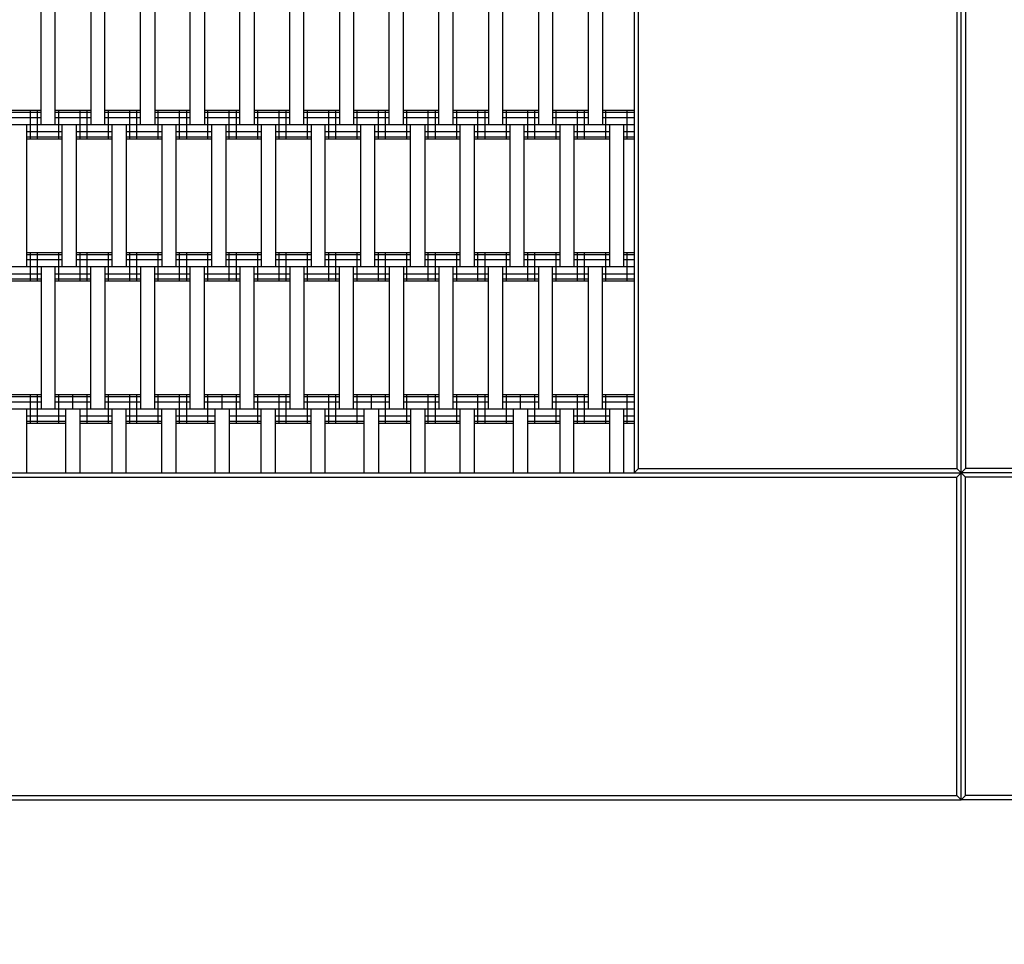
# Model space of a CAD drawing. Units: centimetres. Extents: x -1539 to 2461, y -1909 to 991.
# Drawn here: x -755 to -686, y -135 to -70 of the extents above; entities that cross this region are included whole.
import ezdxf

# ---------------------------------------------------------------- set-up
doc = ezdxf.new("R2010")
doc.units = ezdxf.units.CM
doc.header["$MEASUREMENT"] = 0
for name, color, linetype in [('LINARIUM_Nr_Pióra__7', 7, 'Continuous'), ('LINARIUM_WYMIAR', 7, 'Continuous'), ('X-Nawierzchnie', 7, 'Continuous')]:
    doc.layers.add(name, color=color, linetype=linetype)
doc.styles.add('GENERATED_STYLE_1', font='arial.ttf')
doc.dimstyles.new('GENERATED_STYLE__5', dxfattribs={"dimtxt": 20, "dimasz": 15.2, "dimexe": 0.18, "dimexo": 0, "dimgap": 0.09, "dimtad": 1, "dimtih": 1, "dimtoh": 1, "dimdec": 3, "dimlfac": 0.01, "dimzin": 0, "dimdsep": 46, "dimtxsty": 'GENERATED_STYLE_1', "dimblk": 'ARROWHEAD_2', "dimblk1": 'ARROWHEAD_2', "dimblk2": 'ARROWHEAD_2', "dimcen": 0.09, "dimclrd": 7, "dimclre": 7, "dimclrt": 7, "dimadec": 0, "dimazin": 0, "dimtfac": 1, "dimtdec": 4, "dimtmove": 0, "dimatfit": 3, "dimfxl": 0, "dimtolj": 1, "dimtzin": 0, "dimarcsym": 0})

# ---------------------------------------------------------------- blocks, each defined once
blk = doc.blocks.new('*D18')
at = {"layer": 'LINARIUM_WYMIAR', "linetype": 'Continuous'}
for p, q in [((-813.9, -329.11), (-813.9, -125)), ((-563.9, -329.11), (-563.9, -125)), ((-808.127, -304.11), (-819.674, -324.11)), ((-569.674, -324.11), (-558.127, -304.11)), ((-823.68, -314.11), (-813.9, -314.11)), ((-813.9, -314.11), (-563.9, -314.11)), ((-563.9, -314.11), (-554.12, -314.11))]:
    blk.add_line(p, q, dxfattribs=at)
at = {"layer": 'LINARIUM_WYMIAR', "insert": (-723.094, -310.11), "char_height": 20, "attachment_point": 7, "style": 'GENERATED_STYLE_1'}
blk.add_mtext('\\A1;{\\fArial CE|b0|i0|c238|p34;2,500}', dxfattribs=at)
blk = doc.blocks.new('ARROWHEAD_2')
at = {"color": 0, "linetype": 'Continuous', "lineweight": 0}
for p, q in [((-0.3781, -0.655), (0.3781, 0.655)), ((0, 0), (-1, 0))]:
    blk.add_line(p, q, dxfattribs=at)

msp = doc.modelspace()

# ---------------------------------------------------------------- linework, layer by layer
at = {"layer": 'LINARIUM_Nr_Pióra__7', "linetype": 'Continuous'}
for p, q in [((-711.9, 0), (-711.9, -102)), ((-688.9, -125), (-688.9, 0)), ((-688.9, -125), (-688.9, 0)), ((-711.6, -101.7), (-711.6, -0.3)), ((-689.2, -0.3), (-689.2, -101.7)), ((-688.6, -0.3), (-688.6, -101.7)), ((-753.65, -77.5), (-753.65, -67.5)), ((-752.65, -77.5), (-752.65, -67.5)), ((-750.15, -67.5), (-750.15, -77.5)), ((-749.15, -77.5), (-749.15, -67.5)), ((-746.65, -77.5), (-746.65, -67.5)), ((-745.65, -67.5), (-745.65, -77.5)), ((-743.15, -77.5), (-743.15, -67.5)), ((-742.15, -67.5), (-742.15, -77.5)), ((-739.65, -77.5), (-739.65, -67.5)), ((-738.65, -67.5), (-738.65, -77.5)), ((-736.15, -77.5), (-736.15, -67.5)), ((-735.15, -77.5), (-735.15, -67.5)), ((-732.65, -67.5), (-732.65, -77.5)), ((-731.65, -67.5), (-731.65, -77.5)), ((-729.15, -77.5), (-729.15, -67.5)), ((-728.15, -77.5), (-728.15, -67.5)), ((-725.65, -77.5), (-725.65, -67.5)), ((-724.65, -77.5), (-724.65, -67.5)), ((-722.15, -67.5), (-722.15, -77.5)), ((-721.15, -77.5), (-721.15, -67.5)), ((-718.65, -67.5), (-718.65, -77.5)), ((-717.65, -67.5), (-717.65, -77.5)), ((-715.15, -67.5), (-715.15, -77.5)), ((-714.15, -67.5), (-714.15, -77.5)), ((-756.15, -76.5), (-753.65, -76.5)), ((-756.15, -76.634), (-753.65, -76.634)), ((-754.4, -78.5), (-754.4, -76.5)), ((-753.9, -78.5), (-753.9, -76.5)), ((-752.65, -76.5), (-750.15, -76.5)), ((-752.65, -76.634), (-750.15, -76.634)), ((-752.4, -78.5), (-752.4, -76.5)), ((-750.9, -78.5), (-750.9, -76.5)), ((-750.4, -78.5), (-750.4, -76.5)), ((-749.15, -76.5), (-746.65, -76.5)), ((-749.15, -76.634), (-746.65, -76.634)), ((-748.9, -78.5), (-748.9, -76.5)), ((-747.4, -78.5), (-747.4, -76.5)), ((-746.9, -78.5), (-746.9, -76.5)), ((-745.65, -76.5), (-743.15, -76.5)), ((-745.65, -76.634), (-743.15, -76.634)), ((-745.4, -78.5), (-745.4, -76.5)), ((-743.9, -78.5), (-743.9, -76.5)), ((-743.4, -78.5), (-743.4, -76.5)), ((-742.15, -76.5), (-739.65, -76.5)), ((-742.15, -76.634), (-739.65, -76.634)), ((-741.9, -78.5), (-741.9, -76.5)), ((-740.4, -78.5), (-740.4, -76.5)), ((-739.9, -78.5), (-739.9, -76.5)), ((-738.65, -76.5), (-736.15, -76.5)), ((-738.65, -76.634), (-736.15, -76.634)), ((-738.4, -78.5), (-738.4, -76.5)), ((-736.9, -78.5), (-736.9, -76.5)), ((-736.4, -78.5), (-736.4, -76.5)), ((-735.15, -76.5), (-732.65, -76.5)), ((-735.15, -76.634), (-732.65, -76.634)), ((-734.9, -78.5), (-734.9, -76.5)), ((-733.4, -78.5), (-733.4, -76.5)), ((-732.9, -78.5), (-732.9, -76.5)), ((-731.65, -76.5), (-729.15, -76.5)), ((-731.65, -76.634), (-729.15, -76.634)), ((-731.4, -78.5), (-731.4, -76.5)), ((-729.9, -78.5), (-729.9, -76.5)), ((-729.4, -78.5), (-729.4, -76.5)), ((-728.15, -76.5), (-725.65, -76.5)), ((-728.15, -76.634), (-725.65, -76.634)), ((-727.9, -78.5), (-727.9, -76.5)), ((-726.4, -78.5), (-726.4, -76.5)), ((-725.9, -78.5), (-725.9, -76.5)), ((-724.65, -76.5), (-722.15, -76.5)), ((-724.65, -76.634), (-722.15, -76.634)), ((-724.4, -78.5), (-724.4, -76.5)), ((-722.9, -78.5), (-722.9, -76.5)), ((-722.4, -78.5), (-722.4, -76.5)), ((-721.15, -76.5), (-718.65, -76.5)), ((-721.15, -76.634), (-718.65, -76.634)), ((-720.9, -78.5), (-720.9, -76.5)), ((-719.4, -78.5), (-719.4, -76.5)), ((-718.9, -78.5), (-718.9, -76.5)), ((-717.65, -76.5), (-715.15, -76.5)), ((-717.65, -76.634), (-715.15, -76.634)), ((-717.4, -78.5), (-717.4, -76.5)), ((-715.9, -78.5), (-715.9, -76.5)), ((-715.4, -78.5), (-715.4, -76.5)), ((-714.15, -76.5), (-711.9, -76.5)), ((-714.15, -76.634), (-711.9, -76.634)), ((-713.9, -78.5), (-713.9, -76.5)), ((-712.4, -78.5), (-712.4, -76.5)), ((-790.9, -77.5), (-711.9, -77.5)), ((-756.15, -77), (-753.65, -77)), ((-754.65, -87.5), (-754.65, -77.5)), ((-752.65, -77), (-750.15, -77)), ((-752.15, -87.5), (-752.15, -77.5)), ((-751.15, -87.5), (-751.15, -77.5)), ((-749.15, -77), (-746.65, -77)), ((-748.65, -87.5), (-748.65, -77.5)), ((-747.65, -77.5), (-747.65, -87.5)), ((-745.65, -77), (-743.15, -77)), ((-745.15, -77.5), (-745.15, -87.5)), ((-744.15, -87.5), (-744.15, -77.5)), ((-742.15, -77), (-739.65, -77)), ((-741.65, -77.5), (-741.65, -87.5)), ((-740.65, -77.5), (-740.65, -87.5)), ((-738.65, -77), (-736.15, -77)), ((-738.15, -77.5), (-738.15, -87.5)), ((-737.15, -77.5), (-737.15, -87.5)), ((-735.15, -77), (-732.65, -77)), ((-734.65, -77.5), (-734.65, -87.5)), ((-733.65, -87.5), (-733.65, -77.5)), ((-731.65, -77), (-729.15, -77)), ((-731.15, -87.5), (-731.15, -77.5)), ((-730.15, -87.5), (-730.15, -77.5)), ((-728.15, -77), (-725.65, -77)), ((-727.65, -87.5), (-727.65, -77.5)), ((-726.65, -77.5), (-726.65, -87.5)), ((-724.65, -77), (-722.15, -77)), ((-724.15, -87.5), (-724.15, -77.5)), ((-723.15, -87.5), (-723.15, -77.5)), ((-721.15, -77), (-718.65, -77)), ((-720.65, -77.5), (-720.65, -87.5)), ((-719.65, -87.5), (-719.65, -77.5)), ((-717.65, -77), (-715.15, -77)), ((-717.15, -77.5), (-717.15, -87.5)), ((-716.15, -77.5), (-716.15, -87.5)), ((-714.15, -77), (-711.9, -77)), ((-713.65, -77.5), (-713.65, -87.5)), ((-712.65, -77.5), (-712.65, -87.5)), ((-754.65, -78), (-752.15, -78)), ((-751.15, -78), (-748.65, -78)), ((-747.65, -78), (-745.15, -78)), ((-744.15, -78), (-741.65, -78)), ((-740.65, -78), (-738.15, -78)), ((-737.15, -78), (-734.65, -78)), ((-733.65, -78), (-731.15, -78)), ((-730.15, -78), (-727.65, -78)), ((-726.65, -78), (-724.15, -78)), ((-723.15, -78), (-720.65, -78)), ((-719.65, -78), (-717.15, -78)), ((-716.15, -78), (-713.65, -78)), ((-712.65, -78), (-711.9, -78)), ((-754.65, -78.366), (-752.15, -78.366)), ((-754.65, -78.5), (-752.15, -78.5)), ((-751.15, -78.366), (-748.65, -78.366)), ((-751.15, -78.5), (-748.65, -78.5)), ((-747.65, -78.366), (-745.15, -78.366)), ((-747.65, -78.5), (-745.15, -78.5)), ((-744.15, -78.366), (-741.65, -78.366)), ((-744.15, -78.5), (-741.65, -78.5)), ((-740.65, -78.366), (-738.15, -78.366)), ((-740.65, -78.5), (-738.15, -78.5)), ((-737.15, -78.366), (-734.65, -78.366)), ((-737.15, -78.5), (-734.65, -78.5)), ((-733.65, -78.366), (-731.15, -78.366)), ((-733.65, -78.5), (-731.15, -78.5)), ((-730.15, -78.366), (-727.65, -78.366)), ((-730.15, -78.5), (-727.65, -78.5)), ((-726.65, -78.366), (-724.15, -78.366)), ((-726.65, -78.5), (-724.15, -78.5)), ((-723.15, -78.366), (-720.65, -78.366)), ((-723.15, -78.5), (-720.65, -78.5)), ((-719.65, -78.366), (-717.15, -78.366)), ((-719.65, -78.5), (-717.15, -78.5)), ((-716.15, -78.366), (-713.65, -78.366)), ((-716.15, -78.5), (-713.65, -78.5)), ((-712.65, -78.366), (-711.9, -78.366)), ((-712.65, -78.5), (-711.9, -78.5)), ((-754.65, -86.5), (-752.15, -86.5)), ((-754.4, -88.5), (-754.4, -86.5)), ((-753.9, -88.5), (-753.9, -86.5)), ((-752.4, -88.5), (-752.4, -86.5)), ((-751.15, -86.5), (-748.65, -86.5)), ((-750.9, -88.5), (-750.9, -86.5)), ((-750.4, -88.5), (-750.4, -86.5)), ((-748.9, -88.5), (-748.9, -86.5)), ((-747.65, -86.5), (-745.15, -86.5)), ((-747.4, -88.5), (-747.4, -86.5)), ((-746.9, -88.5), (-746.9, -86.5)), ((-745.4, -88.5), (-745.4, -86.5)), ((-744.15, -86.5), (-741.65, -86.5)), ((-743.9, -88.5), (-743.9, -86.5)), ((-743.4, -88.5), (-743.4, -86.5)), ((-741.9, -88.5), (-741.9, -86.5)), ((-740.65, -86.5), (-738.15, -86.5)), ((-740.4, -88.5), (-740.4, -86.5)), ((-739.9, -88.5), (-739.9, -86.5)), ((-738.4, -88.5), (-738.4, -86.5)), ((-737.15, -86.5), (-734.65, -86.5)), ((-736.9, -88.5), (-736.9, -86.5)), ((-736.4, -88.5), (-736.4, -86.5)), ((-734.9, -88.5), (-734.9, -86.5)), ((-733.65, -86.5), (-731.15, -86.5)), ((-733.4, -88.5), (-733.4, -86.5)), ((-732.9, -88.5), (-732.9, -86.5)), ((-731.4, -88.5), (-731.4, -86.5)), ((-730.15, -86.5), (-727.65, -86.5)), ((-729.9, -88.5), (-729.9, -86.5)), ((-729.4, -88.5), (-729.4, -86.5)), ((-727.9, -88.5), (-727.9, -86.5)), ((-726.65, -86.5), (-724.15, -86.5)), ((-726.4, -88.5), (-726.4, -86.5)), ((-725.9, -88.5), (-725.9, -86.5)), ((-724.4, -88.5), (-724.4, -86.5)), ((-723.15, -86.5), (-720.65, -86.5)), ((-722.9, -88.5), (-722.9, -86.5)), ((-722.4, -88.5), (-722.4, -86.5)), ((-720.9, -88.5), (-720.9, -86.5)), ((-719.65, -86.5), (-717.15, -86.5)), ((-719.4, -88.5), (-719.4, -86.5)), ((-718.9, -88.5), (-718.9, -86.5)), ((-717.4, -88.5), (-717.4, -86.5)), ((-716.15, -86.5), (-713.65, -86.5)), ((-715.9, -88.5), (-715.9, -86.5)), ((-715.4, -88.5), (-715.4, -86.5)), ((-713.9, -88.5), (-713.9, -86.5)), ((-712.65, -86.5), (-711.9, -86.5)), ((-712.4, -88.5), (-712.4, -86.5)), ((-754.65, -86.634), (-752.15, -86.634)), ((-754.65, -87), (-752.15, -87)), ((-751.15, -86.634), (-748.65, -86.634)), ((-751.15, -87), (-748.65, -87)), ((-747.65, -86.634), (-745.15, -86.634)), ((-747.65, -87), (-745.15, -87)), ((-744.15, -86.634), (-741.65, -86.634)), ((-744.15, -87), (-741.65, -87)), ((-740.65, -86.634), (-738.15, -86.634)), ((-740.65, -87), (-738.15, -87)), ((-737.15, -86.634), (-734.65, -86.634)), ((-737.15, -87), (-734.65, -87)), ((-733.65, -86.634), (-731.15, -86.634)), ((-733.65, -87), (-731.15, -87)), ((-730.15, -86.634), (-727.65, -86.634)), ((-730.15, -87), (-727.65, -87)), ((-726.65, -86.634), (-724.15, -86.634)), ((-726.65, -87), (-724.15, -87)), ((-723.15, -86.634), (-720.65, -86.634)), ((-723.15, -87), (-720.65, -87)), ((-719.65, -86.634), (-717.15, -86.634)), ((-719.65, -87), (-717.15, -87)), ((-716.15, -86.634), (-713.65, -86.634)), ((-716.15, -87), (-713.65, -87)), ((-712.65, -86.634), (-711.9, -86.634)), ((-712.65, -87), (-711.9, -87)), ((-790.9, -87.5), (-711.9, -87.5)), ((-753.65, -87.5), (-753.65, -97.5)), ((-752.65, -97.5), (-752.65, -87.5)), ((-750.15, -97.5), (-750.15, -87.5)), ((-749.15, -87.5), (-749.15, -97.5)), ((-746.65, -87.5), (-746.65, -97.5)), ((-745.65, -97.5), (-745.65, -87.5)), ((-743.15, -97.5), (-743.15, -87.5)), ((-742.15, -97.5), (-742.15, -87.5)), ((-739.65, -87.5), (-739.65, -97.5)), ((-738.65, -97.5), (-738.65, -87.5)), ((-736.15, -87.5), (-736.15, -97.5)), ((-735.15, -87.5), (-735.15, -97.5)), ((-732.65, -97.5), (-732.65, -87.5)), ((-731.65, -97.5), (-731.65, -87.5)), ((-729.15, -87.5), (-729.15, -97.5)), ((-728.15, -87.5), (-728.15, -97.5)), ((-725.65, -87.5), (-725.65, -97.5)), ((-724.65, -97.5), (-724.65, -87.5)), ((-722.15, -97.5), (-722.15, -87.5)), ((-721.15, -97.5), (-721.15, -87.5)), ((-718.65, -87.5), (-718.65, -97.5)), ((-717.65, -97.5), (-717.65, -87.5)), ((-715.15, -87.5), (-715.15, -97.5)), ((-714.15, -97.5), (-714.15, -87.5)), ((-756.15, -88), (-753.65, -88)), ((-756.15, -88.366), (-753.65, -88.366)), ((-756.15, -88.5), (-753.65, -88.5)), ((-752.65, -88), (-750.15, -88)), ((-752.65, -88.366), (-750.15, -88.366)), ((-752.65, -88.5), (-750.15, -88.5)), ((-749.15, -88), (-746.65, -88)), ((-749.15, -88.366), (-746.65, -88.366)), ((-749.15, -88.5), (-746.65, -88.5)), ((-745.65, -88), (-743.15, -88)), ((-745.65, -88.366), (-743.15, -88.366)), ((-745.65, -88.5), (-743.15, -88.5)), ((-742.15, -88), (-739.65, -88)), ((-742.15, -88.366), (-739.65, -88.366)), ((-742.15, -88.5), (-739.65, -88.5)), ((-738.65, -88), (-736.15, -88)), ((-738.65, -88.366), (-736.15, -88.366)), ((-738.65, -88.5), (-736.15, -88.5)), ((-735.15, -88), (-732.65, -88)), ((-735.15, -88.366), (-732.65, -88.366)), ((-735.15, -88.5), (-732.65, -88.5)), ((-731.65, -88), (-729.15, -88)), ((-731.65, -88.366), (-729.15, -88.366)), ((-731.65, -88.5), (-729.15, -88.5)), ((-728.15, -88), (-725.65, -88)), ((-728.15, -88.366), (-725.65, -88.366)), ((-728.15, -88.5), (-725.65, -88.5)), ((-724.65, -88), (-722.15, -88)), ((-724.65, -88.366), (-722.15, -88.366)), ((-724.65, -88.5), (-722.15, -88.5)), ((-721.15, -88), (-718.65, -88)), ((-721.15, -88.366), (-718.65, -88.366)), ((-721.15, -88.5), (-718.65, -88.5)), ((-717.65, -88), (-715.15, -88)), ((-717.65, -88.366), (-715.15, -88.366)), ((-717.65, -88.5), (-715.15, -88.5)), ((-714.15, -88), (-711.9, -88)), ((-714.15, -88.366), (-711.9, -88.366)), ((-714.15, -88.5), (-711.9, -88.5)), ((-756.15, -96.5), (-753.65, -96.5)), ((-756.15, -96.634), (-753.65, -96.634)), ((-754.4, -98.5), (-754.4, -96.5)), ((-753.9, -98.5), (-753.9, -96.5)), ((-752.65, -96.5), (-750.15, -96.5)), ((-752.65, -96.634), (-750.15, -96.634)), ((-752.4, -98.5), (-752.4, -96.5)), ((-751.4, -97.5), (-751.4, -96.5)), ((-750.4, -98.5), (-750.4, -96.5)), ((-749.15, -96.5), (-746.65, -96.5)), ((-749.15, -96.634), (-746.65, -96.634)), ((-748.9, -98.5), (-748.9, -96.5)), ((-747.4, -98.5), (-747.4, -96.5)), ((-746.9, -98.5), (-746.9, -96.5)), ((-745.65, -96.5), (-743.15, -96.5)), ((-745.65, -96.634), (-743.15, -96.634)), ((-745.4, -98.5), (-745.4, -96.5)), ((-743.9, -98.5), (-743.9, -96.5)), ((-743.4, -98.5), (-743.4, -96.5)), ((-742.15, -96.5), (-739.65, -96.5)), ((-742.15, -96.634), (-739.65, -96.634)), ((-741.9, -98.5), (-741.9, -96.5)), ((-740.9, -97.5), (-740.9, -96.5)), ((-739.9, -98.5), (-739.9, -96.5)), ((-738.65, -96.5), (-736.15, -96.5)), ((-738.65, -96.634), (-736.15, -96.634)), ((-738.4, -98.5), (-738.4, -96.5)), ((-736.9, -98.5), (-736.9, -96.5)), ((-736.4, -98.5), (-736.4, -96.5)), ((-735.15, -96.5), (-732.65, -96.5)), ((-735.15, -96.634), (-732.65, -96.634)), ((-734.9, -98.5), (-734.9, -96.5)), ((-733.4, -98.5), (-733.4, -96.5)), ((-732.9, -98.5), (-732.9, -96.5)), ((-731.65, -96.5), (-729.15, -96.5)), ((-731.65, -96.634), (-729.15, -96.634)), ((-731.4, -98.5), (-731.4, -96.5)), ((-730.4, -97.5), (-730.4, -96.5)), ((-729.4, -98.5), (-729.4, -96.5)), ((-728.15, -96.5), (-725.65, -96.5)), ((-728.15, -96.634), (-725.65, -96.634)), ((-727.9, -98.5), (-727.9, -96.5)), ((-726.4, -98.5), (-726.4, -96.5)), ((-725.9, -98.5), (-725.9, -96.5)), ((-724.65, -96.5), (-722.15, -96.5)), ((-724.65, -96.634), (-722.15, -96.634)), ((-724.4, -98.5), (-724.4, -96.5)), ((-722.9, -98.5), (-722.9, -96.5)), ((-722.4, -98.5), (-722.4, -96.5)), ((-721.15, -96.5), (-718.65, -96.5)), ((-721.15, -96.634), (-718.65, -96.634)), ((-720.9, -98.5), (-720.9, -96.5)), ((-719.9, -97.5), (-719.9, -96.5)), ((-718.9, -98.5), (-718.9, -96.5)), ((-717.65, -96.5), (-715.15, -96.5)), ((-717.65, -96.634), (-715.15, -96.634)), ((-717.4, -98.5), (-717.4, -96.5)), ((-715.9, -98.5), (-715.9, -96.5)), ((-715.4, -98.5), (-715.4, -96.5)), ((-714.15, -96.5), (-711.9, -96.5)), ((-714.15, -96.634), (-711.9, -96.634)), ((-713.9, -98.5), (-713.9, -96.5)), ((-712.4, -98.5), (-712.4, -96.5)), ((-790.9, -97.5), (-711.9, -97.5)), ((-756.15, -97), (-753.65, -97)), ((-754.65, -102), (-754.65, -97.5)), ((-752.65, -97), (-750.15, -97)), ((-751.9, -102), (-751.9, -97.5)), ((-750.9, -102), (-750.9, -97.5)), ((-749.15, -97), (-746.65, -97)), ((-748.65, -102), (-748.65, -97.5)), ((-747.65, -102), (-747.65, -97.5)), ((-745.65, -97), (-743.15, -97)), ((-745.15, -102), (-745.15, -97.5)), ((-744.15, -102), (-744.15, -97.5)), ((-742.15, -97), (-739.65, -97)), ((-741.4, -102), (-741.4, -97.5)), ((-740.4, -97.5), (-740.4, -102)), ((-738.65, -97), (-736.15, -97)), ((-738.15, -102), (-738.15, -97.5)), ((-737.15, -102), (-737.15, -97.5)), ((-735.15, -97), (-732.65, -97)), ((-734.65, -102), (-734.65, -97.5)), ((-733.65, -102), (-733.65, -97.5)), ((-731.65, -97), (-729.15, -97)), ((-730.9, -102), (-730.9, -97.5)), ((-729.9, -97.5), (-729.9, -102)), ((-728.15, -97), (-725.65, -97)), ((-727.65, -97.5), (-727.65, -102)), ((-726.65, -97.5), (-726.65, -102)), ((-724.65, -97), (-722.15, -97)), ((-724.15, -102), (-724.15, -97.5)), ((-723.15, -102), (-723.15, -97.5)), ((-721.15, -97), (-718.65, -97)), ((-720.4, -102), (-720.4, -97.5)), ((-719.4, -102), (-719.4, -97.5)), ((-717.65, -97), (-715.15, -97)), ((-717.15, -97.5), (-717.15, -102)), ((-716.15, -102), (-716.15, -97.5)), ((-714.15, -97), (-711.9, -97)), ((-713.65, -97.5), (-713.65, -102)), ((-712.65, -97.5), (-712.65, -102)), ((-754.65, -98), (-751.9, -98)), ((-754.65, -98.366), (-751.9, -98.366)), ((-750.9, -98), (-748.65, -98)), ((-750.9, -98.366), (-748.65, -98.366)), ((-747.65, -98), (-745.15, -98)), ((-747.65, -98.366), (-745.15, -98.366)), ((-744.15, -98), (-741.4, -98)), ((-744.15, -98.366), (-741.4, -98.366)), ((-740.4, -98), (-738.15, -98)), ((-740.4, -98.366), (-738.15, -98.366)), ((-737.15, -98), (-734.65, -98)), ((-737.15, -98.366), (-734.65, -98.366)), ((-733.65, -98), (-730.9, -98)), ((-733.65, -98.366), (-730.9, -98.366)), ((-729.9, -98), (-727.65, -98)), ((-729.9, -98.366), (-727.65, -98.366)), ((-726.65, -98), (-724.15, -98)), ((-726.65, -98.366), (-724.15, -98.366)), ((-723.15, -98), (-720.4, -98)), ((-723.15, -98.366), (-720.4, -98.366)), ((-719.4, -98), (-717.15, -98)), ((-719.4, -98.366), (-717.15, -98.366)), ((-716.15, -98), (-713.65, -98)), ((-716.15, -98.366), (-713.65, -98.366)), ((-712.65, -98), (-711.9, -98)), ((-712.65, -98.366), (-711.9, -98.366)), ((-754.65, -98.5), (-751.9, -98.5)), ((-750.9, -98.5), (-748.65, -98.5)), ((-747.65, -98.5), (-745.15, -98.5)), ((-744.15, -98.5), (-741.4, -98.5)), ((-740.4, -98.5), (-738.15, -98.5)), ((-737.15, -98.5), (-734.65, -98.5)), ((-733.65, -98.5), (-730.9, -98.5)), ((-729.9, -98.5), (-727.65, -98.5)), ((-726.65, -98.5), (-724.15, -98.5)), ((-723.15, -98.5), (-720.4, -98.5)), ((-719.4, -98.5), (-717.15, -98.5)), ((-716.15, -98.5), (-713.65, -98.5)), ((-712.65, -98.5), (-711.9, -98.5)), ((-711.9, -102), (-711.6, -101.7)), ((-711.6, -101.7), (-689.2, -101.7)), ((-689.2, -101.7), (-688.9, -102)), ((-688.6, -101.7), (-688.9, -102)), ((-666.2, -101.7), (-688.6, -101.7)), ((-790.9, -102), (-688.9, -102)), ((-790.6, -102.3), (-689.2, -102.3)), ((-689.2, -102.3), (-688.9, -102)), ((-689.2, -124.7), (-689.2, -102.3)), ((-688.6, -102.3), (-688.9, -102)), ((-586.9, -102), (-688.9, -102)), ((-587.2, -102.3), (-688.6, -102.3)), ((-688.6, -124.7), (-688.6, -102.3)), ((-790.6, -124.7), (-689.2, -124.7)), ((-688.9, -125), (-689.2, -124.7)), ((-688.9, -125), (-688.6, -124.7)), ((-587.2, -124.7), (-688.6, -124.7)), ((-813.9, -125), (-688.9, -125)), ((-563.9, -125), (-688.9, -125))]:
    msp.add_line(p, q, dxfattribs=at)
at = {"layer": 'X-Nawierzchnie', "color": 89, "linetype": 'Continuous', "lineweight": 18, "flags": 128}
msp.add_lwpolyline([(-563.9, -125), (-813.9, -125), (-813.9, 125), (-563.9, 125)], close=True, dxfattribs=at)

# ---------------------------------------------------------------- dimensions: what is measured, and where the dimension line sits
at = {"layer": 'LINARIUM_WYMIAR', "linetype": 'Continuous'}
dim = msp.add_linear_dim(base=(-563.9, -314.1099), p1=(-813.9, -125), p2=(-563.9, -125), dimstyle='GENERATED_STYLE__5', dxfattribs=at)
dim.commit()
dim.dimension.update_dxf_attribs({"geometry": '*D18', "text_midpoint": (-688.9, -300.1099), "dimtype": 160})

doc.saveas('drawing.dxf')
